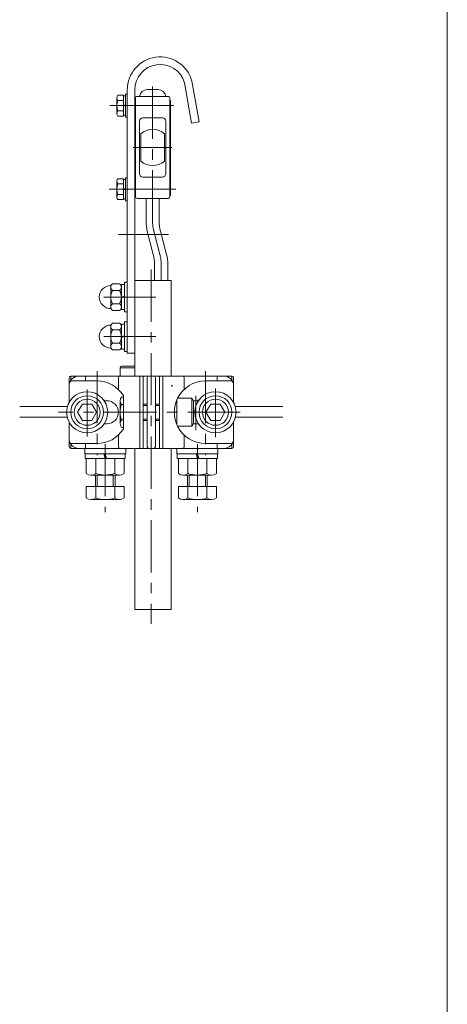
# Model space of a CAD drawing. Units: millimetres. Extents: x -591 to 591, y -405 to 405.
# Drawn here: x 461 to 591, y -68 to 231 of the extents above; entities that cross this region are included whole.
import ezdxf

# ---------------------------------------------------------------- set-up
doc = ezdxf.new("R2010")
doc.units = ezdxf.units.MM
doc.header["$LTSCALE"] = 0.25
doc.header["$PDSIZE"] = 1
doc.linetypes.add('CENTERX2', pattern=[101.6, 63.5, -12.7, 12.7, -12.7])
for name, color, linetype in [('1', 7, 'Continuous'), ('3', 7, 'Continuous'), ('4', 7, 'Continuous'), ('5', 7, 'Continuous'), ('6', 7, 'Continuous'), ('7', 7, 'Continuous'), ('8', 7, 'Continuous'), ('9', 7, 'Continuous'), ('ZUWAKU', 7, 'Continuous')]:
    doc.layers.add(name, color=color, linetype=linetype)

# ---------------------------------------------------------------- blocks, each defined once
blk = doc.blocks.new('DC_GROUP_W_AES_E_010_1_16')
at = {"layer": '6', "color": 7, "linetype": 'Continuous', "lineweight": 13}
for p, q in [((480.79, 99.07), (480.79, 100.67)), ((480.79, 100.67), (493.29, 100.67)), ((480.79, 99.07), (493.29, 99.07)), ((480.94, 97.57), (480.94, 99.07)), ((487.04, 97.57), (486.64, 99.07)), ((487.44, 97.57), (487.04, 99.07)), ((493.14, 99.07), (493.14, 97.57)), ((493.29, 100.67), (493.29, 99.07)), ((480.94, 97.57), (493.14, 97.57)), ((481.27, 97.57), (481.27, 93.08)), ((484.15, 97.57), (484.15, 93.08)), ((489.93, 93.08), (489.93, 97.57)), ((492.81, 97.57), (492.81, 93.08)), ((491.37, 92.57), (482.71, 92.57))]:
    blk.add_line(p, q, dxfattribs=at)
for centre, radius, start, end in [((482.71, 94.89), 2.32, 231.4811, 308.5189), ((487.04, 101.09), 8.51, 250.1808, 289.8192), ((491.37, 94.89), 2.32, 231.4811, 308.5189)]:
    blk.add_arc(centre, radius, start, end, dxfattribs=at)
blk = doc.blocks.new('DC_GROUP_W_AES_E_010_1_17')
at = {"layer": '6', "color": 7, "linetype": 'Continuous', "lineweight": 13}
for p, q in [((508.79, 99.07), (508.79, 100.67)), ((508.79, 100.67), (521.29, 100.67)), ((508.79, 99.07), (521.29, 99.07)), ((508.94, 97.57), (508.94, 99.07)), ((515.04, 97.57), (514.64, 99.07)), ((515.44, 97.57), (515.04, 99.07)), ((521.14, 99.07), (521.14, 97.57)), ((521.29, 100.67), (521.29, 99.07)), ((508.94, 97.57), (521.14, 97.57)), ((509.27, 97.57), (509.27, 93.08)), ((512.15, 97.57), (512.15, 93.08)), ((517.93, 93.08), (517.93, 97.57)), ((520.81, 97.57), (520.81, 93.08)), ((519.37, 92.57), (510.71, 92.57))]:
    blk.add_line(p, q, dxfattribs=at)
for centre, radius, start, end in [((510.71, 94.89), 2.32, 231.4811, 308.5189), ((515.04, 101.09), 8.51, 250.1808, 289.8192), ((519.37, 94.89), 2.32, 231.4811, 308.5189)]:
    blk.add_arc(centre, radius, start, end, dxfattribs=at)
blk = doc.blocks.new('DC_GROUP_W_AES_E_010_1_20')
at = {"layer": '6', "color": 7, "linetype": 'Continuous', "lineweight": 13}
for p, q in [((519.1, 114.17), (517.65, 111.67)), ((521.98, 114.17), (519.1, 114.17)), ((523.43, 111.67), (521.98, 114.17)), ((517.65, 111.67), (519.1, 109.17)), ((521.98, 109.17), (523.43, 111.67)), ((519.1, 109.17), (521.98, 109.17))]:
    blk.add_line(p, q, dxfattribs=at)
for radius in [6.25, 5, 3.96]:
    blk.add_circle((520.54, 111.67), radius, dxfattribs=at)
blk = doc.blocks.new('DC_GROUP_W_AES_E_010_1_21')
at = {"layer": '6', "color": 7, "linetype": 'Continuous', "lineweight": 13}
for p, q in [((480.1, 114.17), (478.65, 111.67)), ((482.98, 114.17), (480.1, 114.17)), ((484.43, 111.67), (482.98, 114.17)), ((478.65, 111.67), (480.1, 109.17)), ((482.98, 109.17), (484.43, 111.67)), ((480.1, 109.17), (482.98, 109.17))]:
    blk.add_line(p, q, dxfattribs=at)
for radius in [6.25, 5, 3.96]:
    blk.add_circle((481.54, 111.67), radius, dxfattribs=at)
blk = doc.blocks.new('DC_GROUP_W_AES_E_010_1_30')
at = {"color": 7, "linetype": 'Continuous', "lineweight": 13}
for p, q in [((490.54, 207.26), (490.54, 202.49)), ((492.54, 208.05), (490.84, 208.05)), ((492.54, 208.05), (492.54, 201.7)), ((493.24, 207.82), (492.54, 207.82)), ((493.74, 208.37), (493.24, 208.37)), ((493.24, 208.37), (493.24, 201.37)), ((493.74, 208.37), (493.74, 201.37)), ((492.54, 206.46), (490.84, 206.46)), ((492.54, 204.87), (493.24, 205.06)), ((492.54, 204.69), (493.24, 204.87)), ((492.54, 203.29), (490.84, 203.29)), ((492.54, 201.7), (490.84, 201.7)), ((493.24, 201.92), (492.54, 201.92)), ((493.74, 201.37), (493.24, 201.37))]:
    blk.add_line(p, q, dxfattribs=at)
for centre, radius, start, end in [((491.73, 207.26), 1.19, 138.1735, 221.8265), ((494.85, 204.87), 4.31, 158.3664, 201.6336), ((491.73, 202.49), 1.19, 138.1735, 221.8265)]:
    blk.add_arc(centre, radius, start, end, dxfattribs=at)
blk = doc.blocks.new('DC_GROUP_W_AES_E_010_1_31')
at = {"color": 7, "linetype": 'Continuous', "lineweight": 13}
for p, q in [((492.54, 182.65), (490.84, 182.65)), ((492.54, 182.65), (492.54, 176.3)), ((493.74, 182.97), (493.24, 182.97)), ((493.24, 182.97), (493.24, 175.97)), ((493.74, 182.97), (493.74, 175.97)), ((490.54, 181.86), (490.54, 177.09)), ((492.54, 181.06), (490.84, 181.06)), ((493.24, 182.42), (492.54, 182.42)), ((492.54, 179.47), (493.24, 179.66)), ((492.54, 177.89), (490.84, 177.89)), ((492.54, 179.29), (493.24, 179.47)), ((492.54, 176.3), (490.84, 176.3)), ((493.24, 176.52), (492.54, 176.52)), ((493.74, 175.97), (493.24, 175.97))]:
    blk.add_line(p, q, dxfattribs=at)
for centre, radius, start, end in [((491.73, 181.86), 1.19, 138.1735, 221.8265), ((494.85, 179.47), 4.31, 158.3664, 201.6336), ((491.73, 177.09), 1.19, 138.1735, 221.8265)]:
    blk.add_arc(centre, radius, start, end, dxfattribs=at)
blk = doc.blocks.new('DC_GROUP_W_AES_E_010_1_44')
at = {"color": 7, "linetype": 'Continuous', "lineweight": 13}
for p, q in [((496.04, 129.67), (496.04, 209.67)), ((511.14, 211.82), (513.3, 199.55))]:
    blk.add_line(p, q, dxfattribs=at)
blk.add_arc((503.74, 209.67), 7.7, 16.1432, 180, dxfattribs=at)
blk = doc.blocks.new('DC_GROUP_W_AES_E_010_1_43')
at = {"color": 7, "linetype": 'Continuous', "lineweight": 13}
for p, q in [((493.74, 209.67), (493.74, 129.67)), ((513.38, 212.33), (515.56, 199.95)), ((515.56, 199.95), (513.3, 199.55)), ((493.74, 129.67), (496.04, 129.67))]:
    blk.add_line(p, q, dxfattribs=at)
at = {"color": 3, "linetype": 'CENTERX2', "lineweight": 13}
blk.add_line((491.05, 165.67), (506.27, 165.67), dxfattribs=at)
at = {"color": 7, "linetype": 'Continuous', "lineweight": 13}
blk.add_arc((503.74, 209.67), 10, 15.39, 180, dxfattribs=at)
at = {"linetype": 'Continuous'}
blk.add_blockref('DC_GROUP_W_AES_E_010_1_44', (0, 0), dxfattribs=at)
blk = doc.blocks.new('DC_GROUP_W_AES_E_010_1_75')
at = {"layer": '3', "color": 7, "linetype": 'Continuous', "lineweight": 13}
for p, q in [((488.74, 138.17), (489.27, 138.72)), ((488.74, 138.17), (488.74, 131.17)), ((489.27, 138.72), (491.41, 138.72)), ((491.94, 137.71), (491.94, 131.64)), ((489.27, 136.7), (491.41, 136.7)), ((489.27, 132.65), (491.41, 132.65)), ((488.74, 131.17), (489.27, 130.62)), ((489.27, 130.62), (491.41, 130.62))]:
    blk.add_line(p, q, dxfattribs=at)
for centre, radius, start, end in [((488.74, 134.67), 3.5, 90, 270), ((489.97, 137.71), 1.23, 180, 235.5559), ((490.71, 137.71), 1.23, 304.4441, 55.5559), ((492.85, 134.67), 4.11, 150.4897, 209.5103), ((487.83, 134.67), 4.11, 330.4897, 29.5103), ((489.97, 131.64), 1.23, 124.4441, 180), ((490.71, 131.64), 1.23, 304.4441, 55.5559)]:
    blk.add_arc(centre, radius, start, end, dxfattribs=at)
at = {"layer": '3', "color": 7, "linetype": 'Continuous'}
blk.add_point((491.94, 134.67), dxfattribs=at)
blk = doc.blocks.new('DC_GROUP_W_AES_E_010_1_79')
at = {"layer": '3', "color": 7, "linetype": 'Continuous', "lineweight": 13}
for p, q in [((488.74, 150.17), (489.27, 150.72)), ((488.74, 150.17), (488.74, 143.17)), ((489.27, 150.72), (491.41, 150.72)), ((491.94, 149.71), (491.94, 143.64)), ((489.27, 148.7), (491.41, 148.7)), ((489.27, 144.65), (491.41, 144.65)), ((488.74, 143.17), (489.27, 142.62)), ((489.27, 142.62), (491.41, 142.62))]:
    blk.add_line(p, q, dxfattribs=at)
for centre, radius, start, end in [((488.74, 146.67), 3.5, 90, 270), ((489.97, 149.71), 1.23, 180, 235.5559), ((490.71, 149.71), 1.23, 304.4441, 55.5559), ((492.85, 146.67), 4.11, 150.4897, 209.5103), ((487.83, 146.67), 4.11, 330.4897, 29.5103), ((489.97, 143.64), 1.23, 124.4441, 180), ((490.71, 143.64), 1.23, 304.4441, 55.5559)]:
    blk.add_arc(centre, radius, start, end, dxfattribs=at)
at = {"layer": '3', "color": 7, "linetype": 'Continuous'}
blk.add_point((491.94, 146.67), dxfattribs=at)
blk = doc.blocks.new('DC_GROUP_W_AES_E_010_1_90')
at = {"layer": 'ZUWAKU', "color": 7, "linetype": 'Continuous', "lineweight": 13}
blk.add_line((591, -398.62), (591, 405.38), dxfattribs=at)

msp = doc.modelspace()

# ---------------------------------------------------------------- linework, layer by layer
at = {"color": 3, "linetype": 'CENTERX2', "lineweight": 13}
for p, q in [((488.472524, 204.874821), (498.332046, 204.874821)), ((488.218567, 179.474819), (498.496312, 179.474819))]:
    msp.add_line(p, q, dxfattribs=at)
at = {"color": 7, "linetype": 'Continuous', "lineweight": 13}
for p, q in [((481.265811, 89.124816), (481.265811, 85.629133)), ((481.265811, 89.124816), (492.812816, 89.124816)), ((484.152562, 89.124816), (484.152562, 85.629133)), ((489.926065, 89.124816), (489.926065, 85.629133)), ((492.812816, 89.124816), (492.812816, 85.629133)), ((509.265811, 89.124816), (509.265811, 85.629133)), ((509.265811, 89.124816), (520.812816, 89.124816)), ((512.152562, 89.124816), (512.152562, 85.629133)), ((517.926065, 89.124816), (517.926065, 85.629133)), ((520.812816, 89.124816), (520.812816, 85.629133)), ((482.709187, 85.124816), (491.369441, 85.124816)), ((510.709187, 85.124816), (519.369441, 85.124816))]:
    msp.add_line(p, q, dxfattribs=at)
for centre, radius, start, end in [((483.789314, 89.374816), 0.25, 270, 0), ((490.289314, 89.374816), 0.25, 180, 270), ((511.789314, 89.374816), 0.25, 270, 0), ((518.289314, 89.374816), 0.25, 180, 270), ((482.709187, 87.442474), 2.317658, 231.48106067, 308.51893933), ((487.039314, 93.638974), 8.514158, 250.18080676, 289.81919324), ((491.369441, 87.442474), 2.317658, 231.48106067, 308.51893933), ((510.709187, 87.442474), 2.317658, 231.48106067, 308.51893933), ((515.039314, 93.638974), 8.514158, 250.18080676, 289.81919324), ((519.369441, 87.442474), 2.317658, 231.48106067, 308.51893933)]:
    msp.add_arc(centre, radius, start, end, dxfattribs=at)
at = {"layer": '1', "color": 3, "linetype": 'CENTERX2', "lineweight": 13}
for p, q in [((484.539314, 124.202383), (484.539314, 98.624314)), ((517.539314, 124.202383), (517.539314, 98.624314)), ((514.539314, 116.641879), (514.539314, 106.217375)), ((528.029355, 111.674816), (472.798282, 111.674816))]:
    msp.add_line(p, q, dxfattribs=at)
at = {"layer": '1', "color": 7, "linetype": 'Continuous', "lineweight": 13}
for p, q in [((484.539314, 121.174816), (476.441237, 121.174816)), ((479.039314, 122.674816), (523.039314, 122.674816)), ((481.039314, 121.174816), (481.039314, 122.674816)), ((491.039314, 122.174816), (491.039314, 118.603019)), ((497.539314, 122.674816), (497.539314, 100.674816)), ((498.539314, 122.674816), (498.539314, 100.674816)), ((503.539314, 100.674816), (503.539314, 122.674816)), ((504.539314, 122.674816), (504.539314, 100.674816)), ((511.039314, 122.174816), (511.039314, 118.603019)), ((517.539314, 121.174816), (525.63739, 121.174816)), ((521.039314, 121.174816), (521.039314, 122.674816)), ((476.039314, 119.674816), (476.039314, 114.643402)), ((492.539314, 116.798292), (492.539314, 106.551341)), ((526.039314, 119.674816), (526.039314, 114.643402)), ((487.539314, 115.174816), (486.950226, 115.174816)), ((514.539314, 115.174816), (515.128401, 115.174816)), ((476.039314, 108.706231), (476.039314, 103.674816)), ((487.539314, 108.174816), (486.950226, 108.174816)), ((514.539314, 108.174816), (515.128401, 108.174816)), ((526.039314, 108.706231), (526.039314, 103.674816)), ((491.039314, 104.746613), (491.039314, 101.174816)), ((511.039314, 104.746613), (511.039314, 101.174816)), ((484.539314, 102.174816), (476.441237, 102.174816)), ((481.039314, 102.174816), (481.039314, 100.674816)), ((517.539314, 102.174816), (525.63739, 102.174816)), ((521.039314, 102.174816), (521.039314, 100.674816)), ((523.039314, 100.674816), (479.039314, 100.674816))]:
    msp.add_line(p, q, dxfattribs=at)
for centre, radius, start, end in [((479.039314, 119.674816), 3, 90, 180), ((484.539314, 111.674816), 9.5, 32.6368975, 90), ((491.539314, 122.174816), 0.5, 90, 180), ((517.539314, 111.674816), 9.5, 90, 153.42503048), ((510.539314, 122.174816), 0.5, 0, 90), ((523.039314, 119.674816), 3, 0, 90), ((484.539314, 111.674816), 4.25, 55.43967822, 61.92751306), ((487.539314, 111.674816), 3.5, 0, 90), ((517.539314, 111.674816), 9.5, 153.42503048, 206.57496952), ((514.539314, 111.674816), 3.5, 90, 101.92751914), ((517.539314, 111.674816), 4.25, 118.07248694, 124.56032178), ((487.539314, 111.674816), 3.5, 270, 0), ((484.539314, 111.674816), 4.25, 298.07248694, 304.56032178), ((514.539314, 111.674816), 3.5, 258.07248086, 270), ((517.539314, 111.674816), 4.25, 235.43967822, 241.92751306), ((484.539314, 111.674816), 9.5, 270, 327.3631025), ((517.539314, 111.674816), 9.5, 206.57496952, 270), ((479.039314, 103.674816), 3, 180, 270), ((523.039314, 103.674816), 3, 270, 0), ((491.539314, 101.174816), 0.5, 180, 270), ((510.539314, 101.174816), 0.5, 270, 0)]:
    msp.add_arc(centre, radius, start, end, dxfattribs=at)
at = {"layer": '3', "color": 3, "linetype": 'CENTERX2', "lineweight": 13}
for p, q in [((501.039314, 155.068162), (501.039314, 47.372318)), ((502.455894, 146.674816), (484.194556, 146.674816)), ((502.455894, 134.674816), (484.194556, 134.674816))]:
    msp.add_line(p, q, dxfattribs=at)
at = {"layer": '3', "color": 7, "linetype": 'Continuous', "lineweight": 13}
for p, q in [((491.939314, 150.474816), (492.939314, 150.474816)), ((491.939314, 150.474816), (491.939314, 142.874816)), ((492.939314, 151.174816), (493.739314, 151.174816)), ((492.939314, 151.174816), (492.939314, 142.174816)), ((493.739314, 151.174816), (493.739314, 142.174816)), ((507.039314, 151.674816), (496.039314, 151.674816)), ((496.039314, 151.674816), (496.039314, 122.674816)), ((507.039314, 122.674816), (507.039314, 151.674816)), ((491.939314, 146.674816), (492.939314, 146.942765)), ((491.939314, 146.406867), (492.939314, 146.674816)), ((492.939314, 142.874816), (491.939314, 142.874816)), ((493.739314, 142.174816), (492.939314, 142.174816)), ((491.939314, 138.474816), (492.939314, 138.474816)), ((491.939314, 138.474816), (491.939314, 130.874816)), ((492.939314, 139.174816), (493.739314, 139.174816)), ((492.939314, 139.174816), (492.939314, 130.174816)), ((493.739314, 139.174816), (493.739314, 130.174816)), ((491.939314, 134.674816), (492.939314, 134.942765)), ((491.939314, 134.406867), (492.939314, 134.674816)), ((492.939314, 130.874816), (491.939314, 130.874816)), ((493.739314, 130.174816), (492.939314, 130.174816)), ((476.039314, 119.674816), (476.039314, 122.174816)), ((476.539314, 122.674816), (478.539314, 122.674816)), ((478.539314, 122.632856), (478.539314, 122.674816)), ((525.539314, 122.674816), (523.539314, 122.674816)), ((523.539314, 122.632856), (523.539314, 122.674816)), ((526.039314, 119.674816), (526.039314, 122.174816)), ((476.039314, 114.643402), (476.039314, 119.674816)), ((526.039314, 114.643402), (526.039314, 119.674816)), ((476.039314, 101.174816), (476.039314, 108.706231)), ((526.039314, 101.174816), (526.039314, 108.706231)), ((478.539314, 100.674816), (476.539314, 100.674816)), ((478.539314, 100.674816), (478.539314, 100.716776)), ((496.039314, 100.674816), (496.039314, 51.674816)), ((507.039314, 51.674816), (507.039314, 100.674816)), ((523.539314, 100.674816), (523.539314, 100.716776)), ((523.539314, 100.674816), (525.539314, 100.674816)), ((496.039314, 51.674816), (507.039314, 51.674816))]:
    msp.add_line(p, q, dxfattribs=at)
at = {"layer": '3', "color": 3, "linetype": 'Continuous', "lineweight": 13}
for p, q in [((476.539314, 121.333129), (476.539314, 122.674816)), ((525.539314, 121.333129), (525.539314, 122.674816)), ((476.539314, 100.674816), (476.539314, 102.016504)), ((525.539314, 100.674816), (525.539314, 102.016504))]:
    msp.add_line(p, q, dxfattribs=at)
at = {"layer": '3', "color": 7, "linetype": 'Continuous', "lineweight": 13}
for centre, start, end in [((476.539314, 122.174816), 90, 180), ((525.539314, 122.174816), 0, 90), ((476.539314, 101.174816), 180, 270), ((525.539314, 101.174816), 270, 0)]:
    msp.add_arc(centre, 0.5, start, end, dxfattribs=at)
at = {"layer": '4', "color": 3, "linetype": 'Continuous', "lineweight": 13}
for p, q in [((461.039314, 113.424816), (475.539314, 113.424816)), ((526.539314, 113.424816), (541.039314, 113.424816)), ((461.039314, 110.224816), (475.45984, 110.224816)), ((526.618787, 110.224816), (541.039314, 110.224816))]:
    msp.add_line(p, q, dxfattribs=at)
at = {"layer": '5', "color": 7, "linetype": 'Continuous', "lineweight": 13}
for p, q in [((499.789314, 101.174816), (499.789314, 122.174816)), ((500.289314, 122.674816), (501.789314, 122.674816)), ((502.289314, 101.174816), (502.289314, 122.174816)), ((501.789314, 100.674816), (500.289314, 100.674816))]:
    msp.add_line(p, q, dxfattribs=at)
for centre, start, end in [((500.289314, 122.174816), 90, 180), ((501.789314, 122.174816), 0, 90), ((500.289314, 101.174816), 180, 270), ((501.789314, 101.174816), 270, 0)]:
    msp.add_arc(centre, 0.5, start, end, dxfattribs=at)
at = {"layer": '6', "color": 3, "linetype": 'CENTERX2', "lineweight": 13}
for p, q in [((481.539314, 118.633169), (481.539314, 104.340868)), ((520.539314, 118.881763), (520.539314, 104.114617)), ((487.039314, 102.00204), (487.039314, 81.300287)), ((515.039314, 102.00204), (515.039314, 81.300287))]:
    msp.add_line(p, q, dxfattribs=at)
at = {"layer": '6', "color": 7, "linetype": 'Continuous', "lineweight": 13}
for p, q in [((491.539314, 115.137116), (491.539314, 108.208912)), ((492.539314, 116.291816), (491.954314, 116.291816)), ((491.954314, 113.982415), (492.539314, 113.982415)), ((499.789314, 114.174816), (498.539314, 114.174816)), ((503.539314, 114.174816), (502.289314, 114.174816)), ((508.839314, 115.490573), (508.839314, 107.859059)), ((509.042991, 115.924816), (513.339314, 115.924816)), ((513.339314, 115.924816), (513.839314, 115.058791)), ((513.339314, 115.924816), (513.339314, 107.424816)), ((513.839314, 115.058791), (513.839314, 108.290842)), ((492.539314, 109.363613), (491.954314, 109.363613)), ((499.789314, 109.174816), (498.539314, 109.174816)), ((503.539314, 109.174816), (502.289314, 109.174816)), ((513.339314, 107.424816), (513.839314, 108.290842)), ((492.539314, 107.054212), (491.954314, 107.054212)), ((509.042991, 107.424816), (513.339314, 107.424816)), ((484.039314, 89.374816), (484.039314, 92.574816)), ((490.039314, 89.374816), (490.039314, 92.574816)), ((512.039314, 89.374816), (512.039314, 92.574816)), ((518.039314, 89.374816), (518.039314, 92.574816))]:
    msp.add_line(p, q, dxfattribs=at)
at = {"layer": '6', "color": 3, "linetype": 'Continuous', "lineweight": 13}
for p, q in [((499.789314, 113.741816), (498.539314, 113.741816)), ((503.539314, 113.741816), (502.289314, 113.741816)), ((499.789314, 109.607816), (498.539314, 109.607816)), ((502.446229, 109.607816), (502.289314, 109.607816)), ((503.539314, 109.607816), (502.446229, 109.607816)), ((484.580814, 89.124816), (484.580814, 92.574816)), ((489.497814, 89.124816), (489.497814, 92.574816)), ((512.580814, 89.124816), (512.580814, 92.574816)), ((517.497814, 89.124816), (517.497814, 92.574816))]:
    msp.add_line(p, q, dxfattribs=at)
at = {"layer": '6', "color": 7, "linetype": 'Continuous', "lineweight": 13}
for centre, radius, start, end in [((493.353237, 115.137116), 1.813924, 140.46301627, 219.53698373), ((498.172507, 111.673014), 6.633194, 159.62529313, 200.37470687), ((493.353237, 108.208912), 1.813924, 140.46301627, 219.53698373)]:
    msp.add_arc(centre, radius, start, end, dxfattribs=at)
at = {"layer": '7', "color": 7, "linetype": 'Continuous', "lineweight": 13}
for p, q in [((491.539314, 122.674816), (491.539314, 125.174816)), ((492.039314, 125.674816), (496.039314, 125.674816))]:
    msp.add_line(p, q, dxfattribs=at)
at = {"layer": '7', "color": 3, "linetype": 'Continuous', "lineweight": 13}
msp.add_line((496.039314, 125.174816), (491.539314, 125.174816), dxfattribs=at)
at = {"layer": '7', "color": 7, "linetype": 'Continuous', "lineweight": 13}
msp.add_arc((492.039314, 125.174816), 0.5, 90, 180, dxfattribs=at)
at = {"layer": '7', "color": 3, "linetype": 'Continuous'}
msp.add_point((507.277401, 119.674816), dxfattribs=at)
at = {"layer": '8', "color": 7, "linetype": 'Continuous', "lineweight": 13}
for p, q in [((499.839301, 209.771638), (503.039314, 209.771638)), ((496.239326, 177.171624), (496.239326, 207.171624)), ((496.739326, 207.671624), (497.239326, 207.671624)), ((497.239326, 207.671624), (505.63932, 207.671624)), ((505.63932, 207.671624), (506.13932, 207.671624)), ((506.63932, 207.171624), (506.63932, 177.171624)), ((496.039314, 177.671624), (496.039314, 206.271623)), ((506.839301, 177.671624), (506.839301, 206.271623)), ((498.439308, 201.172502), (504.439308, 201.172502)), ((497.439308, 184.172502), (497.439308, 200.172502)), ((505.439308, 200.172502), (505.439308, 184.172502)), ((497.82801, 196.330629), (497.82801, 188.014375)), ((505.027992, 188.014375), (505.027992, 196.330629)), ((498.439308, 183.172502), (504.439308, 183.172502)), ((496.739326, 176.671624), (506.13932, 176.671624)), ((499.439308, 176.671624), (499.439308, 169.707715)), ((503.439308, 169.707715), (503.439308, 176.671624)), ((499.825439, 166.688102), (501.653182, 159.658338)), ((503.825439, 166.688102), (505.653182, 159.658338)), ((502.039314, 156.638726), (502.039314, 151.674816)), ((506.039314, 156.638726), (506.039314, 151.674816))]:
    msp.add_line(p, q, dxfattribs=at)
at = {"layer": '8', "color": 3, "linetype": 'CENTERX2', "lineweight": 13}
for p, q in [((501.427986, 210.664608), (501.427986, 169.71418)), ((495.088101, 204.874821), (507.91286, 204.874821)), ((495.565955, 192.172502), (507.290046, 192.172502)), ((494.997268, 179.474819), (508.508124, 179.474819)), ((501.817325, 166.682256), (503.649974, 159.664184)), ((504.039314, 156.63226), (504.039314, 151.674816))]:
    msp.add_line(p, q, dxfattribs=at)
at = {"layer": '8', "color": 7, "linetype": 'Continuous', "lineweight": 13}
for centre, radius, start, end in [((499.839301, 207.371637), 2.4, 90.000003, 172.81925), ((503.039314, 207.371637), 2.4, 7.180756, 90.000003), ((496.739326, 207.171624), 0.5, 90.000003, 180.000005), ((506.13932, 207.171624), 0.5, 0, 90.000003), ((496.239326, 206.271623), 0.2, 90.000003, 180.000005), ((506.63932, 206.271623), 0.2, 0, 90.000003), ((498.439308, 200.172502), 1, 90.000003, 180.000005), ((504.439308, 200.172502), 1, 0, 90.000003), ((501.427986, 192.172502), 5.5, 49.114808, 130.885194), ((501.427986, 192.172502), 5.5, 229.114806, 310.885192), ((498.439308, 184.172502), 1, 180.000009, 269.999997), ((504.439308, 184.172502), 1, 269.999997, 0), ((496.239326, 177.671624), 0.2, 180.000009, 269.999997), ((496.739326, 177.171624), 0.5, 180.000009, 269.999997), ((506.13932, 177.171624), 0.5, 269.999997, 0), ((506.63932, 177.671624), 0.2, 269.999997, 0), ((511.439308, 169.707715), 12, 180, 194.5742484), ((515.439308, 169.707715), 12, 180, 194.5742484), ((490.039314, 156.638726), 12, 0, 14.5742484), ((494.039314, 156.638726), 12, 0, 14.5742484)]:
    msp.add_arc(centre, radius, start, end, dxfattribs=at)
at = {"layer": '8', "color": 3, "linetype": 'CENTERX2', "lineweight": 13}
for centre, start, end in [((513.427986, 169.71418), 180, 194.63499433), ((492.039314, 156.63226), 0, 14.63499433)]:
    msp.add_arc(centre, 12, start, end, dxfattribs=at)
at = {"layer": '8', "color": 7, "linetype": 'Continuous'}
msp.add_point((501.439308, 176.671624), dxfattribs=at)
msp.add_point((501.439308, 176.671624), dxfattribs=at)
at = {"layer": '9', "color": 7, "linetype": 'Continuous', "lineweight": 13}
for p, q in [((523.539314, 122.674816), (478.539314, 122.674816)), ((478.539314, 100.674816), (523.539314, 100.674816))]:
    msp.add_line(p, q, dxfattribs=at)

# ---------------------------------------------------------------- block references
at = {"linetype": 'Continuous'}
for name in ['DC_GROUP_W_AES_E_010_1_43', 'DC_GROUP_W_AES_E_010_1_30', 'DC_GROUP_W_AES_E_010_1_31']:
    msp.add_blockref(name, (0, 0), dxfattribs=at)
at = {"layer": '3', "linetype": 'Continuous'}
for name in ['DC_GROUP_W_AES_E_010_1_79', 'DC_GROUP_W_AES_E_010_1_75']:
    msp.add_blockref(name, (0, 0), dxfattribs=at)
at = {"layer": '6', "linetype": 'Continuous'}
for name in ['DC_GROUP_W_AES_E_010_1_21', 'DC_GROUP_W_AES_E_010_1_20', 'DC_GROUP_W_AES_E_010_1_16', 'DC_GROUP_W_AES_E_010_1_17']:
    msp.add_blockref(name, (0, 0), dxfattribs=at)
at = {"layer": 'ZUWAKU', "linetype": 'Continuous'}
msp.add_blockref('DC_GROUP_W_AES_E_010_1_90', (0, 0), dxfattribs=at)

doc.saveas('drawing.dxf')
